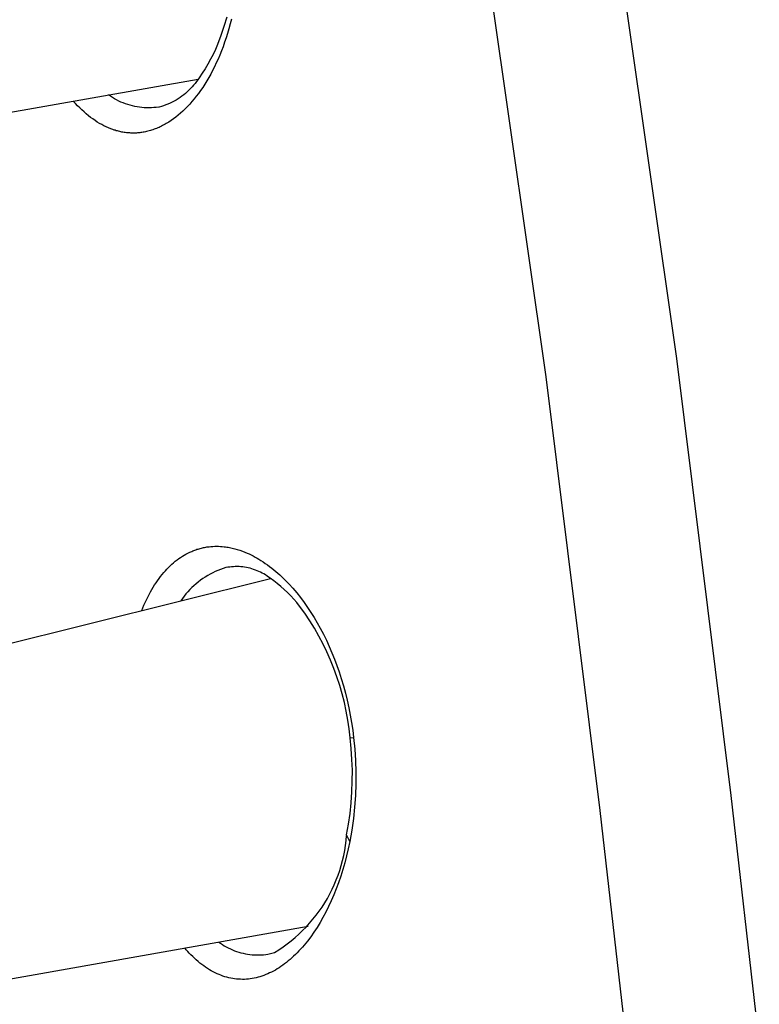
# Model space of a CAD drawing. Units: millimetres. Extents: x -107 to 73, y -273 to 313.
# Drawn here: x -65 to -55, y 187 to 200 of the extents above; entities that cross this region are included whole.
import ezdxf

# ---------------------------------------------------------------- set-up
doc = ezdxf.new("R2010")
doc.units = ezdxf.units.MM
doc.header["$MEASUREMENT"] = 0
doc.layers.add('Default', color=7, linetype='Continuous', true_color=0x000000)

msp = doc.modelspace()

# ---------------------------------------------------------------- linework, layer by layer
at = {"layer": 'Default', "color": 7, "true_color": 0xffffff}
for p, q in [((-56.949, 201.406), (-56.126, 195.676)), ((-57.856, 195.431), (-58.673, 201.116)), ((-62.098, 200.203), (-62.134, 200.08)), ((-62.05, 200.112), (-62.068, 200.049)), ((-62.033, 200.177), (-62.05, 200.112)), ((-62.174, 199.958), (-62.218, 199.838)), ((-62.134, 200.08), (-62.174, 199.958)), ((-62.086, 199.987), (-62.105, 199.927)), ((-62.068, 200.049), (-62.086, 199.987)), ((-62.218, 199.838), (-62.247, 199.772)), ((-62.125, 199.868), (-62.146, 199.81)), ((-62.105, 199.927), (-62.125, 199.868)), ((-62.278, 199.707), (-62.311, 199.643)), ((-62.247, 199.772), (-62.278, 199.707)), ((-62.19, 199.699), (-62.213, 199.646)), ((-62.168, 199.754), (-62.19, 199.699)), ((-62.146, 199.81), (-62.168, 199.754)), ((-62.346, 199.58), (-62.383, 199.518)), ((-62.311, 199.643), (-62.346, 199.58)), ((-62.236, 199.594), (-62.261, 199.544)), ((-62.213, 199.646), (-62.236, 199.594)), ((-62.422, 199.457), (-62.464, 199.398)), ((-62.383, 199.518), (-62.422, 199.457)), ((-62.31, 199.447), (-62.336, 199.401)), ((-62.285, 199.495), (-62.31, 199.447)), ((-62.261, 199.544), (-62.285, 199.495)), ((-77.661, 196.703), (-62.477, 199.381)), ((-62.516, 199.323), (-62.536, 199.299)), ((-62.498, 199.347), (-62.516, 199.323)), ((-62.48, 199.372), (-62.498, 199.347)), ((-62.464, 199.398), (-62.48, 199.372)), ((-62.389, 199.313), (-62.416, 199.271)), ((-62.362, 199.356), (-62.389, 199.313)), ((-62.336, 199.401), (-62.362, 199.356)), ((-62.644, 199.191), (-62.667, 199.172)), ((-62.621, 199.211), (-62.644, 199.191)), ((-62.598, 199.232), (-62.621, 199.211)), ((-62.577, 199.254), (-62.598, 199.232)), ((-62.556, 199.276), (-62.577, 199.254)), ((-62.536, 199.299), (-62.556, 199.276)), ((-62.472, 199.191), (-62.501, 199.153)), ((-62.444, 199.23), (-62.472, 199.191)), ((-62.416, 199.271), (-62.444, 199.23)), ((-64.105, 199.057), (-64.133, 199.089)), ((-64.077, 199.027), (-64.105, 199.057)), ((-63.641, 199.152), (-63.668, 199.171)), ((-63.614, 199.135), (-63.641, 199.152)), ((-63.587, 199.119), (-63.614, 199.135)), ((-63.559, 199.104), (-63.587, 199.119)), ((-63.53, 199.089), (-63.559, 199.104)), ((-63.501, 199.076), (-63.53, 199.089)), ((-63.471, 199.064), (-63.501, 199.076)), ((-63.441, 199.053), (-63.471, 199.064)), ((-63.411, 199.042), (-63.441, 199.053)), ((-62.878, 199.049), (-62.907, 199.038)), ((-62.85, 199.061), (-62.878, 199.049)), ((-62.823, 199.074), (-62.85, 199.061)), ((-62.795, 199.088), (-62.823, 199.074)), ((-62.769, 199.103), (-62.795, 199.088)), ((-62.742, 199.119), (-62.769, 199.103)), ((-62.717, 199.136), (-62.742, 199.119)), ((-62.692, 199.153), (-62.717, 199.136)), ((-62.667, 199.172), (-62.692, 199.153)), ((-62.588, 199.048), (-62.618, 199.016)), ((-62.559, 199.082), (-62.588, 199.048)), ((-62.529, 199.117), (-62.559, 199.082)), ((-62.501, 199.153), (-62.529, 199.117)), ((-64.048, 198.998), (-64.077, 199.027)), ((-64.019, 198.971), (-64.048, 198.998)), ((-63.991, 198.944), (-64.019, 198.971)), ((-63.962, 198.919), (-63.991, 198.944)), ((-63.933, 198.895), (-63.962, 198.919)), ((-63.38, 199.033), (-63.411, 199.042)), ((-63.349, 199.025), (-63.38, 199.033)), ((-63.318, 199.018), (-63.349, 199.025)), ((-63.287, 199.012), (-63.318, 199.018)), ((-63.255, 199.008), (-63.287, 199.012)), ((-63.223, 199.004), (-63.255, 199.008)), ((-63.191, 199.001), (-63.223, 199.004)), ((-63.159, 199), (-63.191, 199.001)), ((-63.127, 198.999), (-63.159, 199)), ((-63.095, 199), (-63.127, 198.999)), ((-63.063, 199.002), (-63.095, 199)), ((-63.032, 199.005), (-63.063, 199.002)), ((-63, 199.009), (-63.032, 199.005)), ((-62.994, 199.01), (-63, 199.009)), ((-62.965, 199.018), (-62.994, 199.01)), ((-62.936, 199.027), (-62.965, 199.018)), ((-62.907, 199.038), (-62.936, 199.027)), ((-62.71, 198.928), (-62.741, 198.902)), ((-62.679, 198.956), (-62.71, 198.928)), ((-62.648, 198.985), (-62.679, 198.956)), ((-62.618, 199.016), (-62.648, 198.985)), ((-63.903, 198.872), (-63.933, 198.895)), ((-63.874, 198.851), (-63.903, 198.872)), ((-63.845, 198.83), (-63.874, 198.851)), ((-63.815, 198.811), (-63.845, 198.83)), ((-63.786, 198.793), (-63.815, 198.811)), ((-63.756, 198.777), (-63.786, 198.793)), ((-62.899, 198.79), (-62.915, 198.781)), ((-62.867, 198.81), (-62.899, 198.79)), ((-62.835, 198.83), (-62.867, 198.81)), ((-62.804, 198.853), (-62.835, 198.83)), ((-62.772, 198.876), (-62.804, 198.853)), ((-62.741, 198.902), (-62.772, 198.876)), ((-63.727, 198.761), (-63.756, 198.777)), ((-63.697, 198.747), (-63.727, 198.761)), ((-63.667, 198.733), (-63.697, 198.747)), ((-63.637, 198.721), (-63.667, 198.733)), ((-63.608, 198.71), (-63.637, 198.721)), ((-63.593, 198.705), (-63.608, 198.71)), ((-63.578, 198.701), (-63.593, 198.705)), ((-63.563, 198.696), (-63.578, 198.701)), ((-63.548, 198.692), (-63.563, 198.696)), ((-63.533, 198.688), (-63.548, 198.692)), ((-63.518, 198.685), (-63.533, 198.688)), ((-63.503, 198.681), (-63.518, 198.685)), ((-63.488, 198.678), (-63.503, 198.681)), ((-63.474, 198.676), (-63.488, 198.678)), ((-63.459, 198.673), (-63.474, 198.676)), ((-63.444, 198.671), (-63.459, 198.673)), ((-63.429, 198.669), (-63.444, 198.671)), ((-63.414, 198.668), (-63.429, 198.669)), ((-63.399, 198.667), (-63.414, 198.668)), ((-63.384, 198.666), (-63.399, 198.667)), ((-63.369, 198.665), (-63.384, 198.666)), ((-63.355, 198.664), (-63.369, 198.665)), ((-63.34, 198.664), (-63.355, 198.664)), ((-63.325, 198.664), (-63.34, 198.664)), ((-63.31, 198.665), (-63.325, 198.664)), ((-63.295, 198.665), (-63.31, 198.665)), ((-63.281, 198.666), (-63.295, 198.665)), ((-63.266, 198.668), (-63.281, 198.666)), ((-63.251, 198.669), (-63.266, 198.668)), ((-63.236, 198.671), (-63.251, 198.669)), ((-63.222, 198.673), (-63.236, 198.671)), ((-63.207, 198.675), (-63.222, 198.673)), ((-63.192, 198.678), (-63.207, 198.675)), ((-63.176, 198.681), (-63.192, 198.678)), ((-63.16, 198.685), (-63.176, 198.681)), ((-63.143, 198.689), (-63.16, 198.685)), ((-63.127, 198.693), (-63.143, 198.689)), ((-63.11, 198.698), (-63.127, 198.693)), ((-63.094, 198.703), (-63.11, 198.698)), ((-63.078, 198.708), (-63.094, 198.703)), ((-63.061, 198.714), (-63.078, 198.708)), ((-63.045, 198.72), (-63.061, 198.714)), ((-63.029, 198.726), (-63.045, 198.72)), ((-63.013, 198.733), (-63.029, 198.726)), ((-62.996, 198.74), (-63.013, 198.733)), ((-62.98, 198.748), (-62.996, 198.74)), ((-62.964, 198.755), (-62.98, 198.748)), ((-62.948, 198.764), (-62.964, 198.755)), ((-62.931, 198.772), (-62.948, 198.764)), ((-62.915, 198.781), (-62.931, 198.772)), ((-56.126, 195.676), (-55.405, 189.877)), ((-57.141, 189.677), (-57.856, 195.431)), ((-62.405, 193.166), (-62.391, 193.169)), ((-62.391, 193.169), (-62.376, 193.171)), ((-62.376, 193.171), (-62.361, 193.174)), ((-62.361, 193.174), (-62.346, 193.176)), ((-62.346, 193.176), (-62.331, 193.178)), ((-62.331, 193.178), (-62.306, 193.18)), ((-62.306, 193.18), (-62.282, 193.182)), ((-62.282, 193.182), (-62.257, 193.183)), ((-62.257, 193.183), (-62.232, 193.183)), ((-62.232, 193.183), (-62.207, 193.183)), ((-62.207, 193.183), (-62.182, 193.182)), ((-62.182, 193.182), (-62.157, 193.18)), ((-62.157, 193.18), (-62.132, 193.177)), ((-62.132, 193.177), (-62.114, 193.175)), ((-62.114, 193.175), (-62.096, 193.173)), ((-62.096, 193.173), (-62.079, 193.17)), ((-62.079, 193.17), (-62.061, 193.167)), ((-62.061, 193.167), (-62.044, 193.163)), ((-62.71, 193.036), (-62.686, 193.051)), ((-62.686, 193.051), (-62.662, 193.066)), ((-62.662, 193.066), (-62.638, 193.079)), ((-62.638, 193.079), (-62.613, 193.093)), ((-62.613, 193.093), (-62.588, 193.105)), ((-62.588, 193.105), (-62.562, 193.116)), ((-62.562, 193.116), (-62.548, 193.122)), ((-62.548, 193.122), (-62.534, 193.128)), ((-62.534, 193.128), (-62.52, 193.133)), ((-62.52, 193.133), (-62.506, 193.138)), ((-62.506, 193.138), (-62.492, 193.143)), ((-62.492, 193.143), (-62.478, 193.147)), ((-62.478, 193.147), (-62.463, 193.151)), ((-62.463, 193.151), (-62.449, 193.155)), ((-62.449, 193.155), (-62.434, 193.159)), ((-62.434, 193.159), (-62.42, 193.162)), ((-62.42, 193.162), (-62.405, 193.166)), ((-62.044, 193.163), (-62.026, 193.159)), ((-62.026, 193.159), (-61.991, 193.151)), ((-61.991, 193.151), (-61.957, 193.141)), ((-61.957, 193.141), (-61.923, 193.13)), ((-61.923, 193.13), (-61.889, 193.118)), ((-61.889, 193.118), (-61.856, 193.105)), ((-61.856, 193.105), (-61.828, 193.094)), ((-61.828, 193.094), (-61.801, 193.082)), ((-61.801, 193.082), (-61.774, 193.069)), ((-61.774, 193.069), (-61.747, 193.055)), ((-61.747, 193.055), (-61.721, 193.041)), ((-61.721, 193.041), (-61.695, 193.026)), ((-62.87, 192.902), (-62.849, 192.924)), ((-62.849, 192.924), (-62.826, 192.944)), ((-62.826, 192.944), (-62.803, 192.965)), ((-62.803, 192.965), (-62.78, 192.984)), ((-62.78, 192.984), (-62.756, 193.003)), ((-62.756, 193.003), (-62.733, 193.02)), ((-62.733, 193.02), (-62.71, 193.036)), ((-62.058, 192.908), (-62.082, 192.904)), ((-62.033, 192.91), (-62.058, 192.908)), ((-62.008, 192.912), (-62.033, 192.91)), ((-61.984, 192.913), (-62.008, 192.912)), ((-61.959, 192.913), (-61.984, 192.913)), ((-61.934, 192.913), (-61.959, 192.913)), ((-61.909, 192.911), (-61.934, 192.913)), ((-61.885, 192.909), (-61.909, 192.911)), ((-61.86, 192.905), (-61.885, 192.909)), ((-61.836, 192.901), (-61.86, 192.905)), ((-61.695, 193.026), (-61.669, 193.011)), ((-61.669, 193.011), (-61.643, 192.996)), ((-61.643, 192.996), (-61.614, 192.977)), ((-61.614, 192.977), (-61.585, 192.957)), ((-61.585, 192.957), (-61.556, 192.937)), ((-61.556, 192.937), (-61.528, 192.916)), ((-61.528, 192.916), (-61.5, 192.894)), ((-62.996, 192.755), (-62.975, 192.782)), ((-62.975, 192.782), (-62.954, 192.809)), ((-62.954, 192.809), (-62.932, 192.835)), ((-62.932, 192.835), (-62.912, 192.858)), ((-62.912, 192.858), (-62.892, 192.88)), ((-62.892, 192.88), (-62.87, 192.902)), ((-62.382, 192.775), (-62.414, 192.754)), ((-62.35, 192.795), (-62.382, 192.775)), ((-62.317, 192.813), (-62.35, 192.795)), ((-62.283, 192.831), (-62.317, 192.813)), ((-62.249, 192.847), (-62.283, 192.831)), ((-62.214, 192.862), (-62.249, 192.847)), ((-62.179, 192.876), (-62.214, 192.862)), ((-62.143, 192.889), (-62.179, 192.876)), ((-62.107, 192.9), (-62.143, 192.889)), ((-62.082, 192.904), (-62.107, 192.9)), ((-61.811, 192.896), (-61.836, 192.901)), ((-61.787, 192.891), (-61.811, 192.896)), ((-61.763, 192.884), (-61.787, 192.891)), ((-61.74, 192.877), (-61.763, 192.884)), ((-61.716, 192.868), (-61.74, 192.877)), ((-61.693, 192.859), (-61.716, 192.868)), ((-61.67, 192.85), (-61.693, 192.859)), ((-61.648, 192.839), (-61.67, 192.85)), ((-61.626, 192.828), (-61.648, 192.839)), ((-61.604, 192.816), (-61.626, 192.828)), ((-61.583, 192.803), (-61.604, 192.816)), ((-61.562, 192.789), (-61.583, 192.803)), ((-61.542, 192.775), (-61.562, 192.789)), ((-61.522, 192.76), (-61.542, 192.775)), ((-61.5, 192.894), (-61.472, 192.872)), ((-61.472, 192.872), (-61.445, 192.85)), ((-61.445, 192.85), (-61.419, 192.827)), ((-61.419, 192.827), (-61.393, 192.803)), ((-61.393, 192.803), (-61.367, 192.779)), ((-61.367, 192.779), (-61.316, 192.73)), ((-76.793, 188.948), (-61.517, 192.757)), ((-63.072, 192.641), (-63.054, 192.67)), ((-63.054, 192.67), (-63.035, 192.699)), ((-63.035, 192.699), (-63.016, 192.727)), ((-63.016, 192.727), (-62.996, 192.755)), ((-62.533, 192.66), (-62.56, 192.635)), ((-62.504, 192.685), (-62.533, 192.66)), ((-62.475, 192.709), (-62.504, 192.685)), ((-62.445, 192.732), (-62.475, 192.709)), ((-62.414, 192.754), (-62.445, 192.732)), ((-61.473, 192.725), (-61.522, 192.76)), ((-61.426, 192.689), (-61.473, 192.725)), ((-61.379, 192.65), (-61.426, 192.689)), ((-61.334, 192.611), (-61.379, 192.65)), ((-61.316, 192.73), (-61.268, 192.679)), ((-61.268, 192.679), (-61.22, 192.627)), ((-63.146, 192.509), (-63.128, 192.544)), ((-63.128, 192.544), (-63.109, 192.578)), ((-63.109, 192.578), (-63.089, 192.612)), ((-63.089, 192.612), (-63.072, 192.641)), ((-62.662, 192.522), (-62.684, 192.491)), ((-62.638, 192.551), (-62.662, 192.522)), ((-62.613, 192.58), (-62.638, 192.551)), ((-62.587, 192.608), (-62.613, 192.58)), ((-62.56, 192.635), (-62.587, 192.608)), ((-61.291, 192.569), (-61.334, 192.611)), ((-61.248, 192.527), (-61.291, 192.569)), ((-61.208, 192.483), (-61.248, 192.527)), ((-61.22, 192.627), (-61.168, 192.566)), ((-61.168, 192.566), (-61.118, 192.503)), ((-63.226, 192.331), (-63.196, 192.403)), ((-63.196, 192.403), (-63.18, 192.438)), ((-63.18, 192.438), (-63.163, 192.474)), ((-63.163, 192.474), (-63.146, 192.509)), ((-62.684, 192.491), (-62.706, 192.46)), ((-61.168, 192.437), (-61.208, 192.483)), ((-61.131, 192.39), (-61.168, 192.437)), ((-61.062, 192.294), (-61.131, 192.39)), ((-61.118, 192.503), (-61.07, 192.439)), ((-61.07, 192.439), (-61.024, 192.373)), ((-60.996, 192.195), (-61.062, 192.294)), ((-61.024, 192.373), (-60.98, 192.306)), ((-60.98, 192.306), (-60.937, 192.238)), ((-60.933, 192.095), (-60.996, 192.195)), ((-60.937, 192.238), (-60.896, 192.169)), ((-60.896, 192.169), (-60.857, 192.099)), ((-60.874, 191.992), (-60.933, 192.095)), ((-60.819, 191.887), (-60.874, 191.992)), ((-60.857, 192.099), (-60.815, 192.019)), ((-60.815, 192.019), (-60.775, 191.937)), ((-60.767, 191.781), (-60.819, 191.887)), ((-60.775, 191.937), (-60.737, 191.855)), ((-60.719, 191.672), (-60.767, 191.781)), ((-60.737, 191.855), (-60.701, 191.771)), ((-60.701, 191.771), (-60.667, 191.687)), ((-60.675, 191.562), (-60.719, 191.672)), ((-60.667, 191.687), (-60.635, 191.602)), ((-60.635, 191.602), (-60.605, 191.516)), ((-60.634, 191.451), (-60.675, 191.562)), ((-60.605, 191.516), (-60.577, 191.43)), ((-60.597, 191.338), (-60.634, 191.451)), ((-60.564, 191.225), (-60.597, 191.338)), ((-60.577, 191.43), (-60.549, 191.334)), ((-60.535, 191.11), (-60.564, 191.225)), ((-60.549, 191.334), (-60.522, 191.237)), ((-60.522, 191.237), (-60.499, 191.14)), ((-60.51, 190.994), (-60.535, 191.11)), ((-60.499, 191.14), (-60.477, 191.042)), ((-60.489, 190.877), (-60.51, 190.994)), ((-60.477, 191.042), (-60.457, 190.944)), ((-60.472, 190.76), (-60.489, 190.877)), ((-60.457, 190.944), (-60.44, 190.845)), ((-60.44, 190.845), (-60.425, 190.746)), ((-60.458, 190.642), (-60.472, 190.76)), ((-60.425, 190.746), (-60.413, 190.647)), ((-60.458, 190.642), (-60.413, 190.647)), ((-60.444, 190.499), (-60.458, 190.642)), ((-60.413, 190.647), (-60.397, 190.493)), ((-60.435, 190.356), (-60.444, 190.499)), ((-60.397, 190.493), (-60.387, 190.34)), ((-60.43, 190.212), (-60.435, 190.356)), ((-60.387, 190.34), (-60.383, 190.186)), ((-60.431, 190.068), (-60.43, 190.212)), ((-60.383, 190.186), (-60.383, 190.032)), ((-60.436, 189.924), (-60.431, 190.068)), ((-60.446, 189.781), (-60.436, 189.924)), ((-60.383, 190.032), (-60.389, 189.878)), ((-60.461, 189.638), (-60.446, 189.781)), ((-60.389, 189.878), (-60.4, 189.724)), ((-55.405, 189.877), (-55.029, 186.564)), ((-60.4, 189.724), (-60.417, 189.571)), ((-56.778, 186.481), (-57.141, 189.677)), ((-60.481, 189.495), (-60.461, 189.638)), ((-60.417, 189.571), (-60.438, 189.418)), ((-60.506, 189.354), (-60.481, 189.495)), ((-60.438, 189.418), (-60.465, 189.266)), ((-60.521, 189.213), (-60.512, 189.28)), ((-60.512, 189.28), (-60.506, 189.348)), ((-60.465, 189.266), (-60.506, 189.354)), ((-60.465, 189.266), (-60.486, 189.17)), ((-60.545, 189.08), (-60.532, 189.146)), ((-60.532, 189.146), (-60.521, 189.213)), ((-60.486, 189.17), (-60.508, 189.076)), ((-60.578, 188.949), (-60.56, 189.014)), ((-60.56, 189.014), (-60.545, 189.08)), ((-60.508, 189.076), (-60.532, 188.984)), ((-60.619, 188.82), (-60.597, 188.884)), ((-60.597, 188.884), (-60.578, 188.949)), ((-60.558, 188.894), (-60.585, 188.807)), ((-60.532, 188.984), (-60.558, 188.894)), ((-60.67, 188.694), (-60.643, 188.757)), ((-60.643, 188.757), (-60.619, 188.82)), ((-60.585, 188.807), (-60.614, 188.721)), ((-60.729, 188.572), (-60.698, 188.633)), ((-60.698, 188.633), (-60.67, 188.694)), ((-60.645, 188.638), (-60.677, 188.558)), ((-60.614, 188.721), (-60.645, 188.638)), ((-60.796, 188.455), (-60.761, 188.513)), ((-60.761, 188.513), (-60.729, 188.572)), ((-60.711, 188.48), (-60.746, 188.404)), ((-60.677, 188.558), (-60.711, 188.48)), ((-60.911, 188.288), (-60.871, 188.342)), ((-60.871, 188.342), (-60.832, 188.398)), ((-60.832, 188.398), (-60.796, 188.455)), ((-60.746, 188.404), (-60.782, 188.331)), ((-60.997, 188.183), (-60.953, 188.235)), ((-60.953, 188.235), (-60.911, 188.288)), ((-60.82, 188.26), (-60.859, 188.192)), ((-60.782, 188.331), (-60.82, 188.26)), ((-76.058, 185.492), (-61.017, 188.144)), ((-61.139, 188.038), (-61.09, 188.085)), ((-61.09, 188.085), (-61.042, 188.133)), ((-61.042, 188.133), (-60.997, 188.183)), ((-60.899, 188.126), (-60.94, 188.064)), ((-60.859, 188.192), (-60.899, 188.126)), ((-60.885, 188.149), (-60.888, 188.146)), ((-61.295, 187.908), (-61.241, 187.95)), ((-61.241, 187.95), (-61.189, 187.993)), ((-61.189, 187.993), (-61.139, 188.038)), ((-61.026, 187.946), (-61.048, 187.919)), ((-60.983, 188.004), (-61.026, 187.946)), ((-60.94, 188.064), (-60.983, 188.004)), ((-62.634, 187.832), (-62.654, 187.855)), ((-62.614, 187.809), (-62.634, 187.832)), ((-62.204, 187.934), (-62.18, 187.917)), ((-62.18, 187.917), (-62.155, 187.9)), ((-62.155, 187.9), (-62.129, 187.884)), ((-62.129, 187.884), (-62.103, 187.869)), ((-62.103, 187.869), (-62.076, 187.855)), ((-62.076, 187.855), (-62.049, 187.842)), ((-62.049, 187.842), (-62.022, 187.83)), ((-62.022, 187.83), (-61.994, 187.819)), ((-61.994, 187.819), (-61.966, 187.809)), ((-61.463, 187.795), (-61.406, 187.831)), ((-61.406, 187.831), (-61.349, 187.868)), ((-61.349, 187.868), (-61.295, 187.908)), ((-61.139, 187.815), (-61.162, 187.791)), ((-61.116, 187.84), (-61.139, 187.815)), ((-61.093, 187.866), (-61.116, 187.84)), ((-61.07, 187.892), (-61.093, 187.866)), ((-61.048, 187.919), (-61.07, 187.892)), ((-62.594, 187.787), (-62.614, 187.809)), ((-62.573, 187.766), (-62.594, 187.787)), ((-62.549, 187.742), (-62.573, 187.766)), ((-62.525, 187.719), (-62.549, 187.742)), ((-62.501, 187.697), (-62.525, 187.719)), ((-62.476, 187.675), (-62.501, 187.697)), ((-61.966, 187.809), (-61.937, 187.799)), ((-61.937, 187.799), (-61.908, 187.791)), ((-61.908, 187.791), (-61.879, 187.784)), ((-61.879, 187.784), (-61.849, 187.778)), ((-61.849, 187.778), (-61.82, 187.773)), ((-61.82, 187.773), (-61.79, 187.769)), ((-61.79, 187.769), (-61.76, 187.765)), ((-61.76, 187.765), (-61.73, 187.763)), ((-61.73, 187.763), (-61.7, 187.762)), ((-61.7, 187.762), (-61.67, 187.762)), ((-61.67, 187.762), (-61.64, 187.764)), ((-61.64, 187.764), (-61.61, 187.766)), ((-61.61, 187.766), (-61.58, 187.769)), ((-61.58, 187.769), (-61.55, 187.773)), ((-61.55, 187.773), (-61.532, 187.776)), ((-61.532, 187.776), (-61.515, 187.78)), ((-61.515, 187.78), (-61.497, 187.784)), ((-61.497, 187.784), (-61.48, 187.789)), ((-61.48, 187.789), (-61.463, 187.795)), ((-61.28, 187.683), (-61.304, 187.663)), ((-61.256, 187.703), (-61.28, 187.683)), ((-61.232, 187.724), (-61.256, 187.703)), ((-61.209, 187.746), (-61.232, 187.724)), ((-61.185, 187.768), (-61.209, 187.746)), ((-61.162, 187.791), (-61.185, 187.768)), ((-62.452, 187.655), (-62.476, 187.675)), ((-62.427, 187.636), (-62.452, 187.655)), ((-62.402, 187.617), (-62.427, 187.636)), ((-62.377, 187.6), (-62.402, 187.617)), ((-62.352, 187.583), (-62.377, 187.6)), ((-62.327, 187.567), (-62.352, 187.583)), ((-62.302, 187.552), (-62.327, 187.567)), ((-62.276, 187.539), (-62.302, 187.552)), ((-61.452, 187.562), (-61.477, 187.548)), ((-61.427, 187.577), (-61.452, 187.562)), ((-61.402, 187.593), (-61.427, 187.577)), ((-61.378, 187.609), (-61.402, 187.593)), ((-61.353, 187.626), (-61.378, 187.609)), ((-61.329, 187.644), (-61.353, 187.626)), ((-61.304, 187.663), (-61.329, 187.644)), ((-62.251, 187.526), (-62.276, 187.539)), ((-62.225, 187.514), (-62.251, 187.526)), ((-62.199, 187.502), (-62.225, 187.514)), ((-62.174, 187.492), (-62.199, 187.502)), ((-62.148, 187.483), (-62.174, 187.492)), ((-62.122, 187.474), (-62.148, 187.483)), ((-62.096, 187.467), (-62.122, 187.474)), ((-62.07, 187.46), (-62.096, 187.467)), ((-62.044, 187.454), (-62.07, 187.46)), ((-62.018, 187.449), (-62.044, 187.454)), ((-61.992, 187.445), (-62.018, 187.449)), ((-61.966, 187.442), (-61.992, 187.445)), ((-61.94, 187.44), (-61.966, 187.442)), ((-61.914, 187.439), (-61.94, 187.44)), ((-61.888, 187.438), (-61.914, 187.439)), ((-61.862, 187.438), (-61.888, 187.438)), ((-61.836, 187.44), (-61.862, 187.438)), ((-61.81, 187.442), (-61.836, 187.44)), ((-61.785, 187.445), (-61.81, 187.442)), ((-61.759, 187.449), (-61.785, 187.445)), ((-61.733, 187.454), (-61.759, 187.449)), ((-61.707, 187.459), (-61.733, 187.454)), ((-61.681, 187.466), (-61.707, 187.459)), ((-61.656, 187.473), (-61.681, 187.466)), ((-61.63, 187.482), (-61.656, 187.473)), ((-61.604, 187.491), (-61.63, 187.482)), ((-61.579, 187.501), (-61.604, 187.491)), ((-61.553, 187.511), (-61.579, 187.501)), ((-61.528, 187.523), (-61.553, 187.511)), ((-61.503, 187.535), (-61.528, 187.523)), ((-61.477, 187.548), (-61.503, 187.535))]:
    msp.add_line(p, q, dxfattribs=at)

doc.saveas('drawing.dxf')
